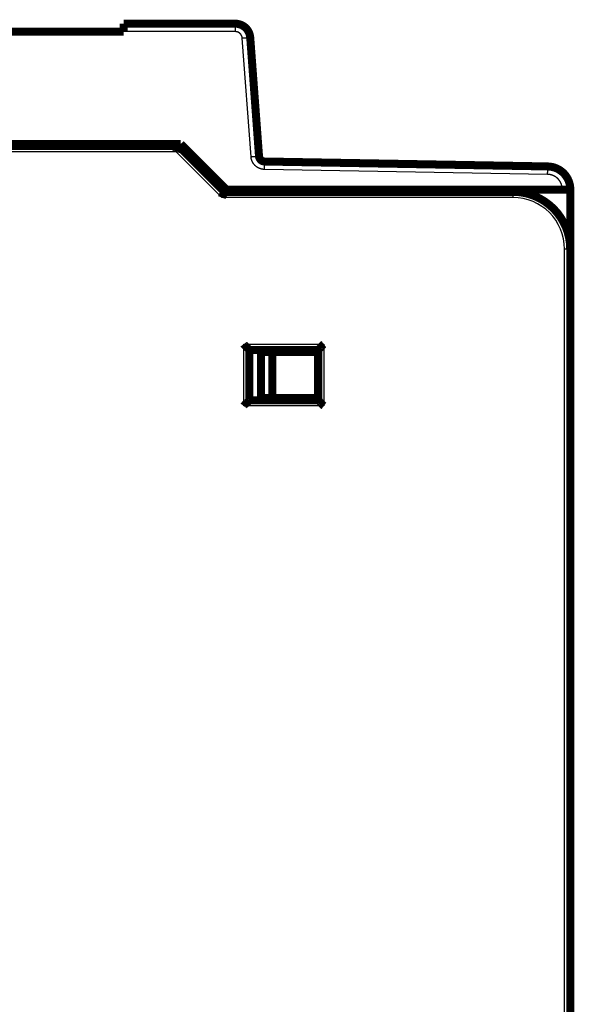
# Model space of a CAD drawing. Extents: x 23 to 827, y 6 to 529.
# Drawn here: x 667 to 715, y 443 to 529 of the extents above; entities that cross this region are included whole.
import ezdxf

# ---------------------------------------------------------------- set-up
doc = ezdxf.new("R2010")
doc.units = 0
doc.layers.add('3', color=7, linetype='CONTINUOUS')

msp = doc.modelspace()

# ---------------------------------------------------------------- linework, layer by layer
at = {"layer": '3', "color": 3, "linetype": 'CONTINUOUS'}
for p, q in [((685.6383, 528.2043), (685.6383, 528.8982)), ((685.6383, 528.2043), (675.89557, 528.2043)), ((687.00461, 517.28127), (686.23666, 527.64863)), ((680.45833, 517.71557), (583.27254, 517.71557)), ((684.45833, 513.71557), (680.45833, 517.71557)), ((712.89417, 515.73871), (688.18038, 516.17009)), ((709.86543, 514.21557), (709.86543, 513.71557)), ((714.17148, 514.3982), (714.17148, 514.43891)), ((709.86543, 513.71557), (684.45833, 513.71557)), ((714.86543, 509.21557), (714.36543, 509.21557)), ((714.36543, 416.71557), (714.36543, 509.21557)), ((686.36543, 495.51557), (686.36543, 500.91557)), ((686.36543, 500.91557), (693.36543, 500.91557)), ((693.36543, 500.91557), (693.36543, 495.51557)), ((693.36543, 495.51557), (686.36543, 495.51557))]:
    msp.add_line(p, q, dxfattribs=at)
at = {"layer": '3', "color": 40, "linetype": 'CONTINUOUS', "const_width": 0.7}
for points in [[(675.89557, 528.8982), (675.89557, 528.2043)], [(675.89557, 528.8982), (685.6383, 528.8982)], [(685.63828, 528.8982), (685.63852, 528.8982)], [(675.89557, 528.1982), (663.79557, 528.1982)], [(686.93475, 527.69423), (687.70269, 517.32687)], [(583.06543, 518.21557), (680.66543, 518.21557)], [(633.05407, 518.3982), (680.87148, 518.3982)], [(680.66543, 518.21557), (684.66543, 514.21557)], [(680.87148, 518.3982), (684.87148, 514.3982)], [(687.70291, 517.32688), (687.70291, 517.32687)], [(688.1926, 516.86388), (712.90639, 516.4325)], [(712.90639, 516.4325), (712.9066, 516.4325)], [(684.66543, 514.21557), (709.86543, 514.21557)], [(684.87148, 514.3982), (714.17148, 514.3982)], [(714.17146, 514.3982), (714.87148, 514.3982)], [(714.87148, 514.4328), (714.87148, 514.3982)], [(714.87148, 514.3982), (714.87148, 509.21557)], [(714.87148, 508.8982), (714.86541, 508.89213)], [(714.8717, 508.8982), (714.86541, 508.8919)], [(714.86543, 509.21557), (714.86543, 416.71557)], [(714.8717, 508.8982), (714.87159, 508.89809)], [(714.8717, 504.4982), (714.86541, 504.50449)], [(714.86541, 504.50449), (714.8717, 504.4982)], [(714.86541, 504.50426), (714.87148, 504.4982)], [(714.87159, 504.4983), (714.8717, 504.4982)], [(714.86543, 504.1982), (714.86574, 504.1982), (714.86604, 504.1982), (714.86634, 504.1982), (714.86664, 504.19819), (714.86695, 504.19819), (714.86725, 504.19819), (714.86755, 504.19819), (714.86785, 504.19819), (714.86816, 504.19819), (714.86846, 504.19819), (714.86876, 504.19819), (714.86906, 504.19819), (714.86938, 504.19819), (714.86967, 504.19819), (714.86993, 504.19819), (714.87027, 504.19819), (714.8708, 504.19819), (714.87148, 504.19819)], [(686.86543, 500.41557), (692.86543, 500.41557)], [(686.86543, 496.01557), (686.86543, 500.41557)], [(687.86543, 500.21557), (688.86543, 500.21557)], [(687.86543, 496.21557), (687.86543, 500.21557)], [(688.86543, 500.21557), (692.86543, 500.21557)], [(688.86543, 496.21557), (688.86543, 500.21557)], [(692.86543, 500.41557), (692.86543, 496.01557)], [(692.86543, 496.01557), (686.86543, 496.01557)], [(688.86543, 496.21557), (687.86543, 496.21557)], [(692.86543, 496.21557), (688.86543, 496.21557)]]:
    msp.add_lwpolyline(points, dxfattribs=at)
for points in [[(686.93475, 527.69423, 0.3927197), (685.6383, 528.8982)], [(680.66541, 518.21559), (680.66535, 518.21527, -0.025983413), (680.66516, 518.21436, -0.001937733), (680.66482, 518.21283, -0.001251188), (680.66435, 518.21073, -0.001916398), (680.66373, 518.20805, -0.001924241), (680.66295, 518.20483, -0.001915848), (680.66201, 518.20106, -0.001877264), (680.66091, 518.19678, -0.001969065), (680.65963, 518.19197, -0.001970787), (680.65818, 518.18668, -0.002041747), (680.65654, 518.1809, -0.002050338), (680.65471, 518.17466, -0.002123488), (680.65269, 518.16796, -0.002140656), (680.65047, 518.16083, -0.002212378), (680.64804, 518.15327, -0.002235481), (680.6454, 518.1453, -0.002308032), (680.64254, 518.13693, -0.002335658), (680.63946, 518.12819, -0.002407513), (680.63614, 518.11908, -0.00244163), (680.6326, 518.10962, -0.00252009), (680.62881, 518.09981, -0.002551038), (680.62478, 518.08969, -0.002611569), (680.62049, 518.07926, -0.002672851), (680.61595, 518.06854, -0.0028071), (680.61114, 518.05753, -0.002742956), (680.60607, 518.04626, -0.002544976), (680.60075, 518.03473, -0.00221826), (680.5952, 518.02295, -0.001739211), (680.58944, 518.01092, -0.001365719), (680.5835, 517.99867, -0.001018001), (680.57739, 517.98618, -0.00071906), (680.57115, 517.97347, -0.000401328), (680.56478, 517.96055, -0.000132771), (680.55831, 517.94743, 0.000154987), (680.55175, 517.9341, 0.000390137), (680.54515, 517.92059, 0.000638857), (680.5385, 517.9069, 0.000884164), (680.53184, 517.89302, 0.001189684), (680.52517, 517.87895, 0.001330256), (680.51855, 517.86478, 0.001385191), (680.51201, 517.85054, 0.001865724), (680.50545, 517.83592, 0.002720315), (680.49886, 517.82079, 0.002053836), (680.49271, 517.80651, 0.0002716), (680.48719, 517.79352, 0.003685027), (680.4805, 517.7766, 0.00740496), (680.47076, 517.75024, 0.003670985), (680.45833, 517.71554, 0.001877869)], [(687.70269, 517.32687, 0.38769201), (688.1926, 516.86388)], [(714.87148, 514.4328, 0.40911088), (712.90639, 516.4325)], [(684.45831, 513.71556), (684.464, 513.73083, -0.00216745), (684.46981, 513.74603, -0.002239551), (684.47575, 513.76116, -0.002178515), (684.48181, 513.77622, -0.001974136), (684.48796, 513.79119, -0.001830003), (684.4942, 513.80607, -0.001703728), (684.50051, 513.82084, -0.001588488), (684.50688, 513.83549, -0.001449674), (684.51329, 513.85002, -0.001332582), (684.51973, 513.86441, -0.00120089), (684.52618, 513.87866, -0.001086767), (684.53264, 513.89276, -0.000954221), (684.53908, 513.90669, -0.000838716), (684.54549, 513.92045, -0.000703958), (684.55186, 513.93403, -0.000584639), (684.55818, 513.94743, -0.00044413), (684.56442, 513.96061, -0.000317425), (684.57059, 513.9736, -0.000167375), (684.57665, 513.98636, -0.000029027), (684.5826, 513.99889, 0.00013545), (684.58843, 514.01119, 0.000291072), (684.59412, 514.02324, 0.000476573), (684.59965, 514.03503, 0.00065677), (684.60502, 514.04655, 0.000871455), (684.6102, 514.0578, 0.001087485), (684.61519, 514.06877, 0.001346409), (684.61996, 514.07944, 0.001609969), (684.62452, 514.08981, 0.001920106), (684.62883, 514.09986, 0.002267629), (684.6329, 514.1096, 0.00270353), (684.63669, 514.11899, 0.003106613), (684.64021, 514.12805, 0.003499047), (684.64345, 514.13676, 0.003674818), (684.64641, 514.14509, 0.003511525), (684.64911, 514.15304, 0.003449244), (684.65156, 514.1606, 0.003356456), (684.65377, 514.16773, 0.003329822), (684.65575, 514.17443, 0.003219629), (684.65751, 514.18069, 0.003183545), (684.65906, 514.18648, 0.003056236), (684.66041, 514.19179, 0.003057227), (684.66158, 514.19662, 0.002984864), (684.66258, 514.20095, 0.002902808), (684.6634, 514.20472, 0.002626235), (684.66405, 514.20789, 0.002862449), (684.66459, 514.21066, 0.002882916), (684.66506, 514.21322, 0.003040809), (684.66545, 514.21555, 0.004229633)], [(714.86543, 509.21557, 0.41421356), (709.86543, 514.21557)], [(714.87148, 514.3982), (714.8715, 514.3982, 0.000008352), (714.87151, 514.3982, 0.000007308), (714.87153, 514.3982, 0.000010062), (714.87154, 514.3982, 0.00001793), (714.87156, 514.3982, 0.000025321), (714.87157, 514.3982, 0.000033236), (714.87158, 514.3982, 0.000042318), (714.87159, 514.3982, 0.000053668), (714.8716, 514.3982, 0.000066389), (714.87161, 514.3982, 0.000081521), (714.87162, 514.3982, 0.000098945), (714.87163, 514.3982, 0.000119593), (714.87163, 514.3982, 0.000143732), (714.87164, 514.3982, 0.000172044), (714.87165, 514.3982, 0.000205696), (714.87165, 514.3982, 0.000244894), (714.87166, 514.3982, 0.000292164), (714.87167, 514.3982, 0.000346846), (714.87167, 514.3982, 0.000413765), (714.87167, 514.3982, 0.00049075), (714.87168, 514.3982, 0.000585824), (714.87168, 514.3982, 0.000694009), (714.87169, 514.3982, 0.000829946), (714.87169, 514.3982, 0.00098423), (714.87169, 514.3982, 0.00117352), (714.87169, 514.3982, 0.001377144), (714.8717, 514.3982, 0.001648983), (714.8717, 514.3982, 0.001959213), (714.8717, 514.3982, 0.002257757), (714.8717, 514.3982, 0.00245904), (714.8717, 514.3982, 0.003008833), (714.87171, 514.3982, 0.003775628), (714.87171, 514.3982, 0.003418865), (714.87171, 514.3982, 0.002076357), (714.87171, 514.3982, 0.004456584), (714.87171, 514.3982, 0.00583802), (714.87171, 514.3982, 0.002766326), (714.87171, 514.3982, 0.001677542)], [(714.87128, 501.86634, 0.003185778), (714.87148, 501.8982)], [(686.36545, 500.91556), (686.37687, 500.9, 0.005355629), (686.38857, 500.88477, 0.005559393), (686.40056, 500.86986, 0.005456661), (686.41281, 500.85527, 0.005004586), (686.4253, 500.84098, 0.004678627), (686.43799, 500.82696, 0.004383716), (686.45087, 500.81322, 0.004106723), (686.46391, 500.79974, 0.003766346), (686.4771, 500.7865, 0.00347233), (686.49041, 500.77349, 0.003139741), (686.50381, 500.76071, 0.002846444), (686.51728, 500.74813, 0.002508156), (686.5308, 500.73574, 0.002210375), (686.54435, 500.72353, 0.001868265), (686.5579, 500.71148, 0.00156492), (686.57143, 500.69959, 0.001215088), (686.58492, 500.68784, 0.000903178), (686.59834, 500.67621, 0.000543517), (686.61167, 500.6647, 0.000217107), (686.62489, 500.65329, -0.000162826), (686.63797, 500.64197, -0.000501506), (686.6509, 500.63072, -0.000884484), (686.66363, 500.61953, -0.001270965), (686.67617, 500.60838, -0.001754661), (686.68847, 500.59727, -0.002018702), (686.70053, 500.5862, -0.002111986), (686.71232, 500.5752, -0.002092271), (686.72382, 500.56428, -0.001928502), (686.73501, 500.5535, -0.001827411), (686.74587, 500.54288, -0.001738479), (686.75639, 500.53246, -0.001671513), (686.76654, 500.52226, -0.001578446), (686.77631, 500.51233, -0.001517251), (686.78568, 500.50269, -0.00143796), (686.79463, 500.49338, -0.001387638), (686.80314, 500.48443, -0.001314286), (686.81118, 500.47588, -0.001272871), (686.81876, 500.46775, -0.001207944), (686.82583, 500.46008, -0.001171352), (686.83239, 500.45291, -0.001103624), (686.8384, 500.44627, -0.001084469), (686.84388, 500.44017, -0.001042919), (686.8488, 500.43465, -0.00099701), (686.85309, 500.4298, -0.000885373), (686.85669, 500.4257, -0.000959397), (686.85985, 500.42207, -0.000980482), (686.86277, 500.41869, -0.001028887), (686.86544, 500.41557, -0.001387062)], [(693.36543, 500.91556), (693.34987, 500.90414, 0.00535573), (693.33464, 500.89244, 0.005559551), (693.31973, 500.88045, 0.005456878), (693.30514, 500.8682, 0.005004843), (693.29084, 500.85571, 0.004678921), (693.27683, 500.84302, 0.004384038), (693.26309, 500.83014, 0.004107068), (693.2496, 500.81709, 0.003766704), (693.23637, 500.8039, 0.003472699), (693.22336, 500.7906, 0.00314011), (693.21057, 500.7772, 0.002846813), (693.19799, 500.76372, 0.002508516), (693.1856, 500.7502, 0.002210726), (693.17339, 500.73665, 0.001868599), (693.16135, 500.7231, 0.001565237), (693.14945, 500.70957, 0.001215382), (693.1377, 500.69608, 0.00090345), (693.12608, 500.68266, 0.00054376), (693.11457, 500.66933, 0.000217323), (693.10315, 500.65611, -0.000162643), (693.09183, 500.64303, -0.000501353), (693.08058, 500.63011, -0.000884366), (693.06939, 500.61737, -0.001270882), (693.05825, 500.60483, -0.001754623), (693.04714, 500.59253, -0.002018681), (693.03607, 500.58047, -0.002111957), (693.02506, 500.56869, -0.00209222), (693.01414, 500.55719, -0.001928407), (693.00336, 500.546, -0.001827279), (692.99274, 500.53513, -0.001738308), (692.98232, 500.52462, -0.001671302), (692.97212, 500.51446, -0.001578186), (692.96219, 500.50469, -0.00151694), (692.95255, 500.49532, -0.001437586), (692.94325, 500.48638, -0.001387199), (692.93429, 500.47787, -0.001313769), (692.92574, 500.46982, -0.001272251), (692.91761, 500.46225, -0.001207176), (692.90995, 500.45518, -0.001170464), (692.90277, 500.44862, -0.001102646), (692.89614, 500.4426, -0.001083104), (692.89004, 500.43712, -0.001040718), (692.88452, 500.43221, -0.000994882), (692.87967, 500.42792, -0.000884824), (692.87557, 500.42432, -0.00095495), (692.87194, 500.42116, -0.000962963), (692.86856, 500.41823, -0.001005407), (692.86544, 500.41557, -0.001362587)], [(686.86544, 496.01558), (686.86507, 496.01512, -0.011380303), (686.86402, 496.01386, -0.000813631), (686.86226, 496.01177, -0.000625341), (686.85984, 496.00891, -0.001086181), (686.85677, 496.0053, -0.001134124), (686.85308, 496.001, -0.001160462), (686.84877, 495.99603, -0.001164615), (686.84387, 495.99044, -0.001249294), (686.83839, 495.98426, -0.001278428), (686.83237, 495.97752, -0.001353261), (686.8258, 495.97027, -0.001389705), (686.81873, 495.96254, -0.001471425), (686.81115, 495.95435, -0.001518494), (686.8031, 495.94577, -0.001606288), (686.79458, 495.93681, -0.001663989), (686.78562, 495.92752, -0.001761109), (686.77624, 495.91792, -0.00183029), (686.76646, 495.90807, -0.001937277), (686.75629, 495.89799, -0.0020219), (686.74577, 495.88772, -0.002147633), (686.73489, 495.8773, -0.00224192), (686.72368, 495.86676, -0.002366044), (686.71217, 495.85614, -0.002227765), (686.70037, 495.84542, -0.001832038), (686.6883, 495.83462, -0.001493563), (686.676, 495.82371, -0.001141459), (686.66347, 495.8127, -0.000839903), (686.65075, 495.80157, -0.000519292), (686.63785, 495.79033, -0.00024461), (686.62479, 495.77896, 0.000052872), (686.6116, 495.76746, 0.000307097), (686.59831, 495.75582, 0.000585873), (686.58493, 495.74404, 0.000829104), (686.57148, 495.7321, 0.001104066), (686.55798, 495.72001, 0.001328769), (686.54447, 495.70776, 0.001570221), (686.53097, 495.69534, 0.001827276), (686.51747, 495.68274, 0.002162238), (686.504, 495.66993, 0.002285254), (686.49065, 495.65699, 0.002286962), (686.47746, 495.64395, 0.002882589), (686.46419, 495.63047, 0.003967042), (686.45078, 495.61642, 0.003007397), (686.43826, 495.60311, 0.000577054), (686.427, 495.59099, 0.005081547), (686.41304, 495.57489, 0.009877997), (686.39225, 495.54939, 0.004881055), (686.36545, 495.51559, 0.002515019)], [(692.86544, 496.01558), (692.8659, 496.01521, -0.009524166), (692.86715, 496.01416, -0.000603992), (692.86925, 496.0124, -0.000552589), (692.87211, 496.00999, -0.001049925), (692.87572, 496.00691, -0.001112612), (692.88001, 496.00322, -0.001146057), (692.88498, 495.99891, -0.001154435), (692.89056, 495.99401, -0.001241765), (692.89675, 495.98853, -0.001272678), (692.90348, 495.98251, -0.001348764), (692.91074, 495.97594, -0.00138612), (692.91847, 495.96887, -0.001468546), (692.92665, 495.96128, -0.001516151), (692.93524, 495.95323, -0.00160439), (692.9442, 495.94471, -0.00166244), (692.95349, 495.93576, -0.001759869), (692.96308, 495.92638, -0.001829296), (692.97294, 495.9166, -0.001936516), (692.98302, 495.90643, -0.002021328), (692.99328, 495.89591, -0.002147251), (693.00371, 495.88502, -0.002241691), (693.01424, 495.87382, -0.002365974), (693.02487, 495.86231, -0.002227729), (693.03558, 495.85051, -0.001831929), (693.04639, 495.83844, -0.001493392), (693.05729, 495.82614, -0.00114122), (693.06831, 495.81361, -0.000839608), (693.07943, 495.80089, -0.000518933), (693.09068, 495.78798, -0.000244198), (693.10204, 495.77493, 0.000053344), (693.11355, 495.76174, 0.000307618), (693.12519, 495.74845, 0.00058645), (693.13697, 495.73506, 0.000829728), (693.1489, 495.72162, 0.001104745), (693.161, 495.70812, 0.00132949), (693.17325, 495.69461, 0.001570984), (693.18566, 495.68111, 0.00182809), (693.19827, 495.66761, 0.002163123), (693.21108, 495.65414, 0.002286141), (693.22402, 495.64079, 0.002287811), (693.23706, 495.6276, 0.002883586), (693.25054, 495.61433, 0.003968315), (693.26459, 495.60092, 0.003008335), (693.2779, 495.5884, 0.00057728), (693.29003, 495.57714, 0.005083002), (693.30613, 495.56318, 0.009880545), (693.33163, 495.5424, 0.004882223), (693.36543, 495.51559, 0.002515604)]]:
    msp.add_lwpolyline(points, format="xyb", dxfattribs=at)
at = {"layer": '3', "color": 3, "linetype": 'CONTINUOUS'}
for points in [[(685.63851, 528.89816), (685.63851, 528.89817, 0.002388334), (685.63851, 528.89817, 0.0025071), (685.63851, 528.89817, 0.002639864), (685.63851, 528.89817, 0.002776851), (685.63851, 528.89817, 0.002930446), (685.63851, 528.89818, 0.003089407), (685.63851, 528.89818, 0.003267954), (685.63851, 528.89818, 0.00345306), (685.63851, 528.89818, 0.003661979), (685.63851, 528.89818, 0.003879606), (685.63851, 528.89818, 0.004123964), (685.63852, 528.89819, 0.004377075), (685.63852, 528.89819, 0.004669188), (685.63852, 528.89819, 0.004980233), (685.63852, 528.89819, 0.005310207), (685.63852, 528.89819, 0.005631654), (685.63852, 528.89819, 0.006084702), (685.63852, 528.89819, 0.006646569), (685.63851, 528.8982, 0.006942465), (685.63851, 528.8982, 0.006928172), (685.63851, 528.8982, 0.008195643), (685.63851, 528.8982, 0.010577788), (685.63851, 528.8982, 0.008731235), (685.63851, 528.8982, 0.003131691), (685.63851, 528.8982, 0.013384914), (685.63851, 528.8982, 0.026415918), (685.63851, 528.89821, 0.014474267), (685.63851, 528.89821, 0.00805623)], [(686.23664, 527.64864), (686.23556, 527.6614, 0.00534534), (686.2342, 527.67414, 0.005354746), (686.23257, 527.68686, 0.005343626), (686.23067, 527.69954, 0.005320945), (686.22849, 527.71218, 0.005307439), (686.22605, 527.72477, 0.005297824), (686.22334, 527.73731, 0.005290833), (686.22036, 527.74979, 0.005286048), (686.21712, 527.76221, 0.005284397), (686.21361, 527.77456, 0.005285735), (686.20984, 527.78682, 0.005289559), (686.20582, 527.79901, 0.005297111), (686.20153, 527.81111, 0.005306081), (686.19699, 527.82312, 0.005318739), (686.19218, 527.83502, 0.005334045), (686.18713, 527.84682, 0.005355763), (686.18182, 527.8585, 0.005371617), (686.17626, 527.87007, 0.005385247), (686.17045, 527.88151, 0.005380643), (686.1644, 527.89282, 0.005356144), (686.15811, 527.904, 0.00533899), (686.15158, 527.91505, 0.005324757), (686.14481, 527.92595, 0.005313761), (686.13781, 527.9367, 0.005303161), (686.13058, 527.9473, 0.00529621), (686.12313, 527.95775, 0.005291101), (686.11546, 527.96803, 0.005288819), (686.10758, 527.97815, 0.00528872), (686.09948, 527.9881, 0.005291116), (686.09117, 527.99788, 0.005296521), (686.08265, 528.00747, 0.005303113), (686.07394, 528.01688, 0.00531244), (686.06502, 528.0261, 0.005325103), (686.05591, 528.03513, 0.005344214), (686.0466, 528.04396, 0.005352733), (686.03711, 528.05259, 0.00535274), (686.02743, 528.061, 0.005344228), (686.01758, 528.06922, 0.005325123), (686.00755, 528.07722, 0.005312462), (685.99735, 528.085, 0.005303143), (685.98699, 528.09256, 0.005296558), (685.97647, 528.09991, 0.005291167), (685.9658, 528.10703, 0.005288772), (685.95498, 528.11392, 0.005288866), (685.94401, 528.12057, 0.005291178), (685.9329, 528.127, 0.005296357), (685.92166, 528.13318, 0.005303239), (685.91029, 528.13913, 0.005313644), (685.89879, 528.14482, 0.005324935), (685.88718, 528.15028, 0.005339927), (685.87545, 528.15548, 0.005356065), (685.86361, 528.16043, 0.005377943), (685.85166, 528.16511, 0.005386153), (685.83962, 528.16955, 0.005381564), (685.82747, 528.17371, 0.005352423), (685.81525, 528.17762, 0.005298391), (685.80295, 528.18127, 0.005327543), (685.79056, 528.18465, 0.005420792), (685.77808, 528.18777, 0.005259269), (685.76559, 528.19062, 0.004904914), (685.75312, 528.1932, 0.005405431), (685.74039, 528.19553, 0.006441508), (685.72732, 528.19758, 0.004892351), (685.71501, 528.19936, 0.001673665), (685.70387, 528.20083, 0.006905358), (685.6895, 528.2021, 0.011944849), (685.66734, 528.20326, 0.005850015), (685.63828, 528.20431, 0.003095247)], [(686.23664, 527.64864), (686.2699, 527.65109, -0.000111776), (686.30359, 527.65357, -0.000106639), (686.33777, 527.65606, -0.000106059), (686.37227, 527.65856, -0.000112121), (686.40696, 527.66106, -0.000116644), (686.44168, 527.66355, -0.000121112), (686.4763, 527.66601, -0.000126123), (686.51065, 527.66844, -0.000133062), (686.54458, 527.67081, -0.000140555), (686.57792, 527.67313, -0.00014964), (686.6105, 527.67537, -0.000160087), (686.64218, 527.67753, -0.00017256), (686.67276, 527.67959, -0.000187682), (686.70213, 527.68155, -0.000205667), (686.73011, 527.68338, -0.000227386), (686.75661, 527.6851, -0.000252114), (686.78146, 527.68668, -0.000287368), (686.80462, 527.68813, -0.000333204), (686.82594, 527.68943, -0.000380715), (686.84542, 527.69059, -0.000421064), (686.86293, 527.6916, -0.000547072), (686.87855, 527.69245, -0.000796819), (686.89221, 527.69315, -0.000837434), (686.90383, 527.69372, -0.000440767), (686.91332, 527.69415, -0.001616037), (686.92136, 527.69441, -0.005718419), (686.92853, 527.69442, -0.008309565), (686.93476, 527.69421, -0.010183967)], [(686.93479, 527.69435), (686.9348, 527.69435, -0.00346154), (686.93481, 527.69434, -0.00363893), (686.93482, 527.69434, -0.003833689), (686.93483, 527.69433, -0.004030084), (686.93484, 527.69433, -0.004250493), (686.93485, 527.69433, -0.004477244), (686.93486, 527.69432, -0.00473032), (686.93487, 527.69432, -0.004989325), (686.93488, 527.69431, -0.005279299), (686.93489, 527.69431, -0.005576917), (686.9349, 527.69431, -0.005906968), (686.9349, 527.6943, -0.006242151), (686.93491, 527.6943, -0.006623088), (686.93492, 527.69429, -0.007019567), (686.93492, 527.69429, -0.007427348), (686.93493, 527.69428, -0.00780786), (686.93494, 527.69428, -0.008346218), (686.93494, 527.69427, -0.009004643), (686.93495, 527.69427, -0.009269034), (686.93495, 527.69426, -0.009109775), (686.93496, 527.69426, -0.010577564), (686.93496, 527.69425, -0.013323397), (686.93497, 527.69425, -0.010696732), (686.93497, 527.69424, -0.003793934), (686.93497, 527.69424, -0.015852576), (686.93498, 527.69423, -0.029333814), (686.93498, 527.69422, -0.015076346), (686.93499, 527.69421, -0.008133034)], [(687.00459, 517.28129), (687.03784, 517.28374, -0.000111531), (687.07154, 517.28622, -0.000106405), (687.10572, 517.28871, -0.000105826), (687.14022, 517.29121, -0.000111875), (687.17491, 517.29371, -0.000116388), (687.20963, 517.2962, -0.000120846), (687.24424, 517.29866, -0.000125845), (687.2786, 517.30108, -0.00013277), (687.31253, 517.30346, -0.000140246), (687.34587, 517.30577, -0.000149311), (687.37845, 517.30802, -0.000159734), (687.41013, 517.31017, -0.00017218), (687.4407, 517.31223, -0.000187268), (687.47008, 517.31419, -0.000205213), (687.49805, 517.31603, -0.000226884), (687.52456, 517.31775, -0.000251557), (687.5494, 517.31933, -0.000286731), (687.57257, 517.32078, -0.000332466), (687.59389, 517.32208, -0.00037987), (687.61337, 517.32324, -0.000420128), (687.63088, 517.32424, -0.000545854), (687.6465, 517.3251, -0.00079504), (687.66015, 517.3258, -0.000835558), (687.67178, 517.32637, -0.000439777), (687.68127, 517.3268, -0.001612397), (687.68931, 517.32706, -0.005705375), (687.69647, 517.32707, -0.008290159), (687.7027, 517.32686, -0.010159629)], [(688.1804, 516.17011), (688.15083, 516.17102, -0.006294966), (688.12131, 516.17266, -0.006325991), (688.09185, 516.17506, -0.006304796), (688.06244, 516.17819, -0.006240836), (688.03313, 516.18207, -0.00619848), (688.00392, 516.18666, -0.00616328), (687.97484, 516.19199, -0.006132528), (687.94588, 516.19802, -0.0060998), (687.91709, 516.20476, -0.00607447), (687.88846, 516.2122, -0.006050333), (687.86002, 516.22034, -0.006032131), (687.83178, 516.22916, -0.006015726), (687.80377, 516.23867, -0.006004665), (687.77598, 516.24884, -0.00599641), (687.74845, 516.25969, -0.005992682), (687.72119, 516.27119, -0.005992636), (687.69422, 516.28335, -0.005996285), (687.66755, 516.29615, -0.006004448), (687.6412, 516.3096, -0.006015434), (687.61517, 516.32367, -0.006031731), (687.58951, 516.33838, -0.006049875), (687.56421, 516.3537, -0.006074045), (687.5393, 516.36964, -0.006099187), (687.51479, 516.38617, -0.006131148), (687.4907, 516.40332, -0.006162594), (687.46704, 516.42105, -0.006201276), (687.44384, 516.43937, -0.00623951), (687.4211, 516.45826, -0.006286066), (687.39885, 516.47774, -0.006327625), (687.37709, 516.49777, -0.006378024), (687.35587, 516.51836, -0.00637798), (687.33517, 516.53947, -0.006327476), (687.31502, 516.56111, -0.006285855), (687.29542, 516.58324, -0.006239257), (687.27638, 516.60587, -0.006201011), (687.2579, 516.62895, -0.006162333), (687.24001, 516.65249, -0.006130744), (687.22269, 516.67646, -0.00609848), (687.20597, 516.70085, -0.006073599), (687.18984, 516.72564, -0.006050204), (687.17432, 516.75083, -0.006030817), (687.1594, 516.77637, -0.006011398), (687.14512, 516.80228, -0.006004524), (687.13145, 516.82853, -0.006006918), (687.11843, 516.8551, -0.00598836), (687.10605, 516.88196, -0.005951597), (687.09433, 516.90912, -0.006006841), (687.08325, 516.93656, -0.006138288), (687.07284, 516.96432, -0.005973622), (687.06311, 516.99219, -0.005586745), (687.05409, 517.02012, -0.006191436), (687.04571, 517.04873, -0.007431104), (687.03796, 517.07822, -0.005645779), (687.03109, 517.10603, -0.001886704), (687.02522, 517.13127, -0.008051203), (687.01932, 517.16398, -0.014046405), (687.01239, 517.21468, -0.006881854), (687.00459, 517.28129, -0.003631837)], [(687.70271, 517.32686), (687.70272, 517.32686, -0.00047832), (687.70273, 517.32686, -0.000507498), (687.70275, 517.32686, -0.000540776), (687.70276, 517.32686, -0.000575855), (687.70277, 517.32686, -0.000616165), (687.70278, 517.32686, -0.000658994), (687.70279, 517.32686, -0.000708495), (687.7028, 517.32686, -0.00076142), (687.70281, 517.32686, -0.000823187), (687.70282, 517.32686, -0.000889901), (687.70283, 517.32686, -0.000968023), (687.70284, 517.32686, -0.001052732), (687.70285, 517.32686, -0.001154797), (687.70286, 517.32686, -0.001268848), (687.70287, 517.32687, -0.001400195), (687.70287, 517.32687, -0.001540186), (687.70288, 517.32687, -0.001736281), (687.70289, 517.32687, -0.001986989), (687.70289, 517.32687, -0.002192525), (687.7029, 517.32687, -0.002314571), (687.7029, 517.32687, -0.002923917), (687.70291, 517.32687, -0.004112693), (687.70291, 517.32687, -0.003772704), (687.70292, 517.32686, -0.00144026), (687.70292, 517.32686, -0.006555612), (687.70293, 517.32686, -0.016949251), (687.70293, 517.32686, -0.012740994), (687.70294, 517.32686, -0.008494368)], [(688.1804, 516.17011), (688.18098, 516.20331, -0.000001659), (688.18156, 516.23692, -0.000001585), (688.18216, 516.27099, -0.000001578), (688.18276, 516.30538, -0.000001668), (688.18336, 516.33992, -0.000001737), (688.18397, 516.37448, -0.000001804), (688.18457, 516.40892, -0.00000188), (688.18517, 516.44309, -0.000001984), (688.18576, 516.47682, -0.000002097), (688.18634, 516.50995, -0.000002233), (688.1869, 516.54231, -0.00000239), (688.18745, 516.57377, -0.000002577), (688.18799, 516.60412, -0.000002804), (688.1885, 516.63328, -0.000003073), (688.18899, 516.66104, -0.000003399), (688.18945, 516.68733, -0.000003769), (688.18988, 516.71197, -0.000004297), (688.19029, 516.73495, -0.000004984), (688.19066, 516.75609, -0.000005696), (688.191, 516.77541, -0.0000063), (688.19131, 516.79276, -0.000008188), (688.19158, 516.80825, -0.000011933), (688.19182, 516.82178, -0.000012539), (688.19203, 516.8333, -0.000006587), (688.19219, 516.84271, -0.000024212), (688.19234, 516.85067, -0.000085805), (688.19247, 516.85775, -0.000125045), (688.19259, 516.8639, -0.000154096)], [(688.19282, 516.86387), (688.19282, 516.86387, 0.003355173), (688.19282, 516.86387, 0.002644517), (688.19282, 516.86388, 0.002119504), (688.19282, 516.86388, 0.001749344), (688.19282, 516.86388, 0.001458148), (688.19282, 516.86388, 0.001241928), (688.19282, 516.86388, 0.00106403), (688.19282, 516.86388, 0.000926828), (688.19282, 516.86388, 0.000810424), (688.19282, 516.86388, 0.000718155), (688.19282, 516.86388, 0.000637645), (688.19282, 516.86388, 0.000572261), (688.19282, 516.86388, 0.000514925), (688.19282, 516.86388, 0.000468083), (688.19282, 516.86388, 0.000423986), (688.19282, 516.86388, 0.000385904), (688.19282, 516.86388, 0.000356588), (688.19282, 516.86388, 0.000335152), (688.19282, 516.86389, 0.000299944), (688.19282, 516.86389, 0.000260683), (688.19282, 516.86389, 0.000267835), (688.19282, 516.86389, 0.000295144), (688.19282, 516.86389, 0.000206984), (688.19282, 516.86389, 0.000068364), (688.19282, 516.86389, 0.000270497), (688.19282, 516.86389, 0.000412132), (688.19282, 516.86389, 0.000182051), (688.19282, 516.8639, 0.000092256)], [(712.89417, 515.73869), (712.89475, 515.77188, -0.00000237), (712.89533, 515.8055, -0.000002264), (712.89593, 515.83957, -0.000002253), (712.89653, 515.87396, -0.000002383), (712.89713, 515.9085, -0.00000248), (712.89774, 515.94307, -0.000002576), (712.89834, 515.97751, -0.000002684), (712.89894, 516.01168, -0.000002833), (712.89954, 516.04541, -0.000002994), (712.90012, 516.07854, -0.000003189), (712.90069, 516.1109, -0.000003413), (712.90124, 516.14236, -0.00000368), (712.90177, 516.17272, -0.000004004), (712.90229, 516.20187, -0.000004389), (712.90278, 516.22963, -0.000004854), (712.90324, 516.25592, -0.000005383), (712.90368, 516.28057, -0.000006138), (712.90408, 516.30354, -0.000007119), (712.90446, 516.32468, -0.000008136), (712.9048, 516.344, -0.000008999), (712.90511, 516.36135, -0.000011696), (712.90539, 516.37684, -0.000017045), (712.90563, 516.39037, -0.000017912), (712.90584, 516.40189, -0.000009409), (712.90601, 516.41129, -0.000034589), (712.90615, 516.41926, -0.000122608), (712.90629, 516.42633, -0.000178759), (712.90641, 516.43247, -0.000220409)], [(712.9066, 516.43249), (712.9066, 516.43249, 0.054979641), (712.9066, 516.43249, 0.10042981), (712.9066, 516.43249, 0.15352088), (712.9066, 516.43249, 0.12427942), (712.9066, 516.43249, 0.067852273), (712.9066, 516.43249, 0.038307179), (712.9066, 516.43249, 0.023211951), (712.9066, 516.43249, 0.015549964), (712.9066, 516.43249, 0.010924975), (712.9066, 516.43249, 0.008157644), (712.9066, 516.43249, 0.006246481), (712.9066, 516.43249, 0.004973015), (712.9066, 516.43249, 0.00402199), (712.9066, 516.43249, 0.00334574), (712.9066, 516.43249, 0.002795547), (712.9066, 516.43249, 0.002377166), (712.9066, 516.43249, 0.002062751), (712.9066, 516.43249, 0.001835196), (712.9066, 516.43249, 0.001559876), (712.9066, 516.43249, 0.001299477), (712.90659, 516.43248, 0.001282882), (712.90659, 516.43248, 0.001356389), (712.90659, 516.43248, 0.000914408), (712.90659, 516.43248, 0.000296217), (712.90659, 516.43248, 0.00115293), (712.90659, 516.43248, 0.001665712), (712.90659, 516.43247, 0.000705974), (712.90658, 516.43247, 0.000351592)], [(714.17146, 514.43892), (714.17114, 514.46776, 0.00554078), (714.17018, 514.49657, 0.005553745), (714.16856, 514.52537, 0.005543681), (714.16632, 514.55412, 0.005519904), (714.16343, 514.58282, 0.005506227), (714.15992, 514.61145, 0.005496561), (714.15576, 514.64, 0.005489637), (714.15099, 514.66845, 0.005484667), (714.14558, 514.69679, 0.00548306), (714.13956, 514.725, 0.005484341), (714.1329, 514.75307, 0.005488256), (714.12564, 514.78099, 0.005495857), (714.11775, 514.80874, 0.005504937), (714.10926, 514.83632, 0.005517693), (714.10015, 514.86369, 0.005533202), (714.09044, 514.89085, 0.005555269), (714.08011, 514.91778, 0.005571081), (714.0692, 514.94449, 0.005584463), (714.05768, 514.97093, 0.005578763), (714.04558, 514.99711, 0.00555249), (714.03288, 515.02302, 0.005534128), (714.01963, 515.04864, 0.005519116), (714.0058, 515.07396, 0.005507665), (713.99143, 515.09897, 0.005496987), (713.97649, 515.12365, 0.00549026), (713.96103, 515.148, 0.005485852), (713.94502, 515.172, 0.005484484), (713.92849, 515.19565, 0.005485822), (713.91144, 515.21892, 0.005489831), (713.89389, 515.24181, 0.005497474), (713.87582, 515.2643, 0.005506253), (713.85728, 515.28639, 0.005518278), (713.83823, 515.30806, 0.005534074), (713.81872, 515.32931, 0.005557541), (713.79873, 515.3501, 0.005568), (713.77829, 515.37045, 0.005568005), (713.75739, 515.39033, 0.005557551), (713.73606, 515.40975, 0.005534091), (713.71429, 515.42868, 0.005518298), (713.69212, 515.44713, 0.00550628), (713.66954, 515.46508, 0.005497509), (713.64657, 515.48254, 0.005489882), (713.62321, 515.49947, 0.005485875), (713.5995, 515.5159, 0.005484533), (713.57542, 515.53179, 0.005485933), (713.551, 515.54715, 0.005490415), (713.52625, 515.56196, 0.005497071), (713.50118, 515.57623, 0.005507547), (713.47579, 515.58993, 0.005519306), (713.45011, 515.60307, 0.005535115), (713.42414, 515.61563, 0.005552415), (713.3979, 515.62761, 0.005575936), (713.3714, 515.63899, 0.005585497), (713.34464, 515.64979, 0.005581839), (713.31765, 515.65997, 0.005552631), (713.29044, 515.66956, 0.005497541), (713.26304, 515.67853, 0.005528728), (713.23542, 515.6869, 0.005626631), (713.20757, 515.69465, 0.005459644), (713.17967, 515.70179, 0.005092228), (713.15179, 515.7083, 0.005613188), (713.12332, 515.71421, 0.006691309), (713.09405, 515.71952, 0.005081372), (713.06649, 515.72414, 0.001735298), (713.0415, 515.72801, 0.007175708), (713.00927, 515.73154, 0.01241607), (712.95948, 515.73512, 0.006078426), (712.89417, 515.73869, 0.003214645)], [(714.17146, 514.43892), (714.20482, 514.43891, -0.000111837), (714.23862, 514.43889, -0.000106686), (714.2729, 514.43885, -0.000106098), (714.30751, 514.4388, -0.00011216), (714.34231, 514.43873, -0.000116681), (714.37714, 514.43865, -0.000121146), (714.41186, 514.43855, -0.000126152), (714.44632, 514.43843, -0.00013309), (714.48035, 514.43829, -0.000140579), (714.5138, 514.43813, -0.000149661), (714.54648, 514.43796, -0.000160104), (714.57825, 514.43778, -0.000172574), (714.60892, 514.43757, -0.000187692), (714.63838, 514.43736, -0.000205674), (714.66644, 514.43712, -0.000227388), (714.69301, 514.43688, -0.000252112), (714.71793, 514.43662, -0.00028736), (714.74116, 514.43635, -0.000333188), (714.76253, 514.43607, -0.000380693), (714.78206, 514.43579, -0.000421039), (714.79961, 514.4355, -0.000547028), (714.81526, 514.4352, -0.000796728), (714.82894, 514.43489, -0.00083736), (714.84059, 514.43459, -0.000440803), (714.85009, 514.43433, -0.001615859), (714.85814, 514.43399, -0.005717595), (714.86528, 514.43347, -0.008308871), (714.87148, 514.4328, -0.010184151)], [(714.87148, 514.43295), (714.8715, 514.43295, -0.002590197), (714.87151, 514.43294, -0.002740829), (714.87152, 514.43294, -0.002908663), (714.87154, 514.43293, -0.003080626), (714.87155, 514.43293, -0.003276897), (714.87156, 514.43292, -0.003482578), (714.87157, 514.43292, -0.00371682), (714.87158, 514.43291, -0.003961921), (714.8716, 514.43291, -0.004242844), (714.87161, 514.4329, -0.004538751), (714.87162, 514.4329, -0.004876727), (714.87162, 514.43289, -0.005231345), (714.87163, 514.43289, -0.005646269), (714.87164, 514.43288, -0.00609254), (714.87165, 514.43288, -0.006579436), (714.87166, 514.43287, -0.007065025), (714.87166, 514.43287, -0.007736067), (714.87167, 514.43286, -0.00856179), (714.87168, 514.43286, -0.00907121), (714.87168, 514.43285, -0.009169924), (714.87169, 514.43285, -0.01098222), (714.87169, 514.43284, -0.014361319), (714.8717, 514.43283, -0.012021307), (714.8717, 514.43283, -0.004363067), (714.8717, 514.43283, -0.018602523), (714.87171, 514.43282, -0.0370427), (714.87171, 514.43281, -0.020221565), (714.87171, 514.4328, -0.011181604)]]:
    msp.add_lwpolyline(points, format="xyb", dxfattribs=at)
msp.add_arc((709.86543, 509.21557), 4.5, 0, 90, dxfattribs=at)

doc.saveas('drawing.dxf')
